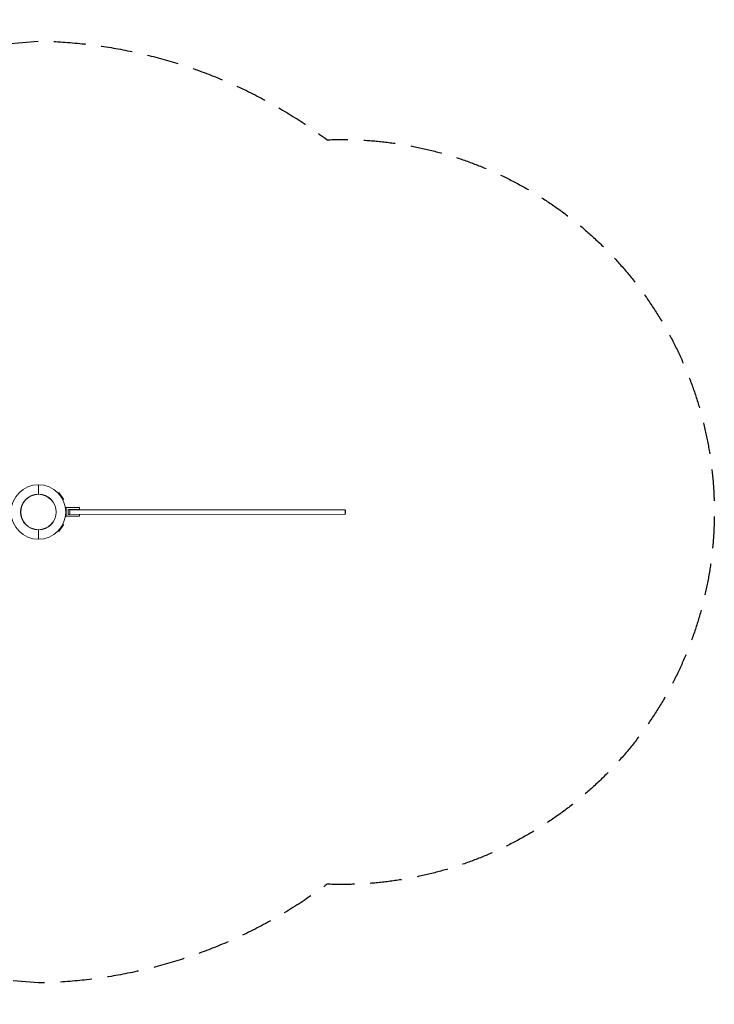
# Model space of a CAD drawing. Units: millimetres. Extents: x -4125 to 4159, y -1982 to 1983.
# Drawn here: x 1363 to 4159, y -1982 to 1983 of the extents above; entities that cross this region are included whole.
import ezdxf

# ---------------------------------------------------------------- set-up
doc = ezdxf.new("R2010")
doc.units = ezdxf.units.MM
doc.header["$LTSCALE"] = 20
doc.linetypes.add('HIDDEN', pattern=[9.525, 6.35, -3.175])
doc.layers.add('2d', color=230, linetype='Continuous')
doc.layers.add('EN-Safetyzone', color=93, linetype='HIDDEN')

msp = doc.modelspace()

# ---------------------------------------------------------------- linework, layer by layer
at = {"layer": '2d', "linetype": 'Continuous', "lineweight": 0}
for p, q in [((1438.6, 72), (1438.6, 110)), ((1518.7, 77.5), (1517.5, 76.7)), ((1518.7, 77.5), (1517.6, 76.7)), ((1518.7, 77.5), (1518.7, 77.5)), ((1518.7, 77.5), (1528.2, 64)), ((1521.5, 77), (1518.7, 77.5)), ((1521.5, 77), (1518.7, 77.5)), ((1521.5, 77), (1521.5, 77)), ((1521.5, 77), (1539.3, 51.6)), ((1539.2, 51.6), (1525.9, 70.6)), ((1529.3, 62.3), (1538.8, 48.8)), ((1538.8, 48.8), (1537.6, 48)), ((1539.3, 51.6), (1538.8, 48.8)), ((1539.2, 51.6), (1539.2, 51.6)), ((1548.6, 17.6), (1547.2, 17.6)), ((1548.6, 17.5), (1547.2, 17.5)), ((1548.6, 17.5), (1548.6, 17.6)), ((1550.6, 15.6), (1548.6, 17.6)), ((1548.6, 17.5), (1548.6, 1)), ((1550.6, 15.5), (1548.6, 17.5)), ((1603.6, 17.6), (1550.6, 17.6)), ((1550.6, 17.6), (1550.6, 15.5)), ((1550.6, 15.5), (1550.6, -15.5)), ((1550.6, 0.1), (1550.6, -17.4)), ((1603.6, 9.6), (1558.6, 9.6)), ((1558.6, -9.4), (1558.6, 9.6)), ((1565.6, 8.6), (2673.3, 9)), ((1565.6, 8.6), (1565.6, -9.4)), ((1603.6, 9.6), (1603.6, 17.6)), ((1548.6, -17.5), (1547.2, -17.5)), ((1548.6, -1), (1548.6, -17.5)), ((1550.6, -15.5), (1548.6, -17.5)), ((1550.6, -15.4), (1550.6, -15.4)), ((1603.6, -17.4), (1550.6, -17.4)), ((1565.6, -9.4), (1558.6, -9.4)), ((1565.6, -9.4), (2673.3, -9)), ((1603.6, -17.4), (1603.6, -9.4)), ((1438.6, -72), (1438.6, -110)), ((1518.7, -77.4), (1517.6, -76.6)), ((1528.4, -63.5), (1518.7, -77.4)), ((1521.5, -76.9), (1518.7, -77.4)), ((1539.3, -51.5), (1521.5, -76.9)), ((1521.5, -76.9), (1526, -70.5)), ((1521.5, -76.9), (1521.5, -76.9)), ((1538.8, -48.7), (1529.1, -62.6)), ((1538.8, -48.7), (1537.6, -47.9)), ((1538.8, -48.7), (1537.7, -47.9)), ((1538.8, -48.7), (1538.8, -48.7)), ((1539.3, -51.5), (1538.8, -48.7)), ((1539.3, -51.5), (1538.8, -48.7)), ((1539.3, -51.5), (1539.3, -51.5))]:
    msp.add_line(p, q, dxfattribs=at)
at = {"layer": '2d'}
msp.add_line((2673.3, 9), (2673.3, -9), dxfattribs=at)
at = {"layer": '2d', "linetype": 'Continuous', "lineweight": 0}
for radius in [110, 72, 71.2]:
    msp.add_circle((1438.6, 0), radius, dxfattribs=at)
at = {"layer": 'EN-Safetyzone', "flags": 128}
msp.add_lwpolyline([(171.9, 1791.1), (1438.6, 1896.5, -0.157685), (2600.6, 1498.9, -1.039838), (2600.6, -1498.8, -0.157685), (1438.6, -1896.5), (171.9, -1791, -0.305963), (-1500.9, -1651.8), (-2561.4, -1563.5, -1), (-2561.4, 1563.5), (-1500.9, 1651.8, -0.305963)], format="xyb", close=True, dxfattribs=at)

doc.saveas('drawing.dxf')
